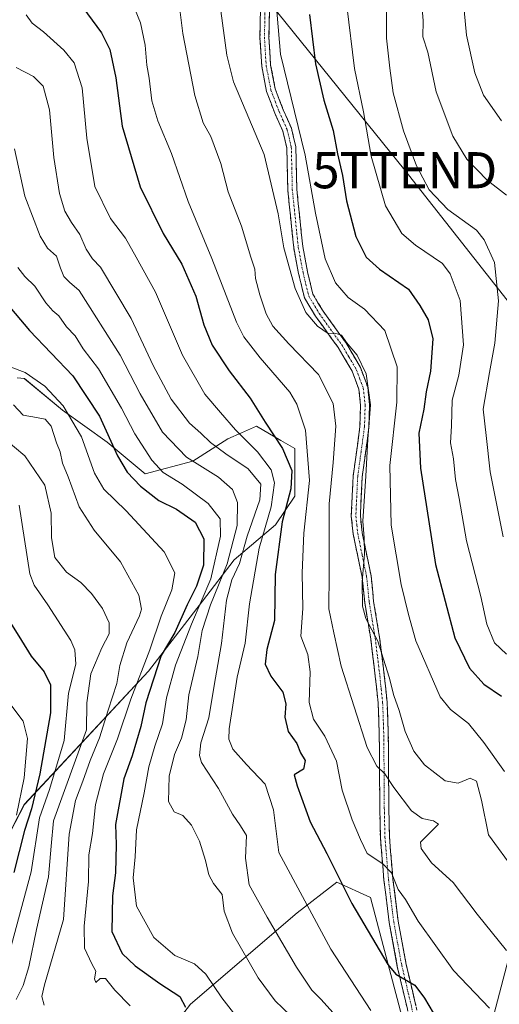
# Model space of a CAD drawing. Units: metres. Extents: x 606721 to 610152, y 4775536 to 4777904.
# Drawn here: x 608701 to 608834, y 4776909 to 4777181 of the extents above; entities that cross this region are included whole.
import ezdxf
from ezdxf.enums import TextEntityAlignment as Align

# ---------------------------------------------------------------- set-up
doc = ezdxf.new("R2010")
doc.units = ezdxf.units.M
doc.header["$MEASUREMENT"] = 0
doc.linetypes.add('TRAZO_Y_PUNTO', pattern=[1, 0.5, -0.25, 0, -0.25])
doc.linetypes.add('TRAZOSX2', pattern=[1.5, 1, -0.5])
doc.layers.get('0').update_dxf_attribs({"lineweight": 5})
for name, color, linetype, lineweight in [('Arbolado forestal CxS', 92, 'Continuous', 0), ('Camino', 19, 'TRAZOSX2', 0), ('Camino Cxs', 19, 'Continuous', 0), ('Camino eje', 19, 'TRAZO_Y_PUNTO', 0), ('Curva de nivel maestra', 36, 'Continuous', 30), ('Curva de nivel normal', 36, 'Continuous', 0), ('Matorral CxS', 135, 'Continuous', 0), ('Núcleo urbano CxS', 19, 'Continuous', 0), ('Pastizal CxS', 92, 'Continuous', 0), ('Tendido', 6, 'Continuous', 0), ('Torre de tendido puntual', 7, 'Continuous', 0)]:
    doc.layers.add(name, color=color, linetype=linetype, lineweight=lineweight)

# ---------------------------------------------------------------- blocks, each defined once
blk = doc.blocks.new('*U163')
at = {"layer": 'Núcleo urbano CxS', "color": 19, "linetype": 'Continuous', "lineweight": 0}
blk.add_polyline3d([(608700.7043, 4777082.0241, 193.0089), (608702.7251, 4777081.8405, 193.4983), (608713.2877, 4777073.0379, 195.1499), (608725.6111, 4777064.2361, 200.7646), (608736.1733, 4777055.4333, 202.2034), (608749.3767, 4777058.9545, 209.1283), (608759.0589, 4777065.1157, 217.1442), (608762.7729, 4777066.7663, 220.4343), (608766.9809, 4777068.6365, 223.9535), (608773.7137, 4777064.7089, 227.1639), (608777.5435, 4777062.4749, 229.852), (608777.5435, 4777049.2717, 230.7841), (608772.2623, 4777041.3497, 227.5173), (608760.8195, 4777031.6673, 218.7824), (608752.0175, 4777020.2241, 213.2143), (608737.0541, 4777000.8599, 203.6557), (608702.7257, 4776963.8903, 180.3565), (608691.2833, 4776941.8855, 173.1261)], dxfattribs=at)
blk = doc.blocks.new('5TTEND')
blk.add_text('5TTEND', height=10).set_placement((0, 0), align=Align.MIDDLE_CENTER)

msp = doc.modelspace()

# ---------------------------------------------------------------- linework, layer by layer
at = {"layer": 'Arbolado forestal CxS', "color": 92, "linetype": 'Continuous', "lineweight": 0}
for points in [[(608850.44, 4776641.63, 171.19), (608836.23, 4776651.83, 173.15), (608798.76, 4776677.59, 167.72), (608793.38, 4776681.62, 168.61), (608794.6, 4776704.82, 177.5), (608786.38, 4776740.8, 186.82), (608777.12, 4776768.56, 192.3), (608762.73, 4776786.04, 191.52), (608737.03, 4776806.6, 184.67), (608720.57, 4776821, 180.3), (608703.87, 4776844.38, 175.19), (608718.25, 4776869.1, 183.57), (608748.66, 4776908.61, 201.87), (608778.24, 4776933.96, 219.4), (608789.23, 4776942.41, 225.62), (608798.52, 4776938.19, 227.74), (608820.29, 4776855.7, 213.09), (608805.73, 4776782.87, 197.44), (608812.64, 4776761.29, 193.12), (608825.58, 4776745.75, 192.04), (608832.49, 4776725.9, 190.7), (608841.98, 4776675.83, 181.22), (608850.61, 4776656.84, 176.7), (608862.61, 4776636.51, 173.11)], [(608820.29, 4776855.7, 213.09), (608798.52, 4776938.19, 227.74), (608789.23, 4776942.41, 225.62), (608778.24, 4776933.96, 219.4), (608748.66, 4776908.61, 201.87), (608718.25, 4776869.1, 183.57), (608703.87, 4776844.38, 175.19)]]:
    msp.add_polyline3d(points, dxfattribs=at)
at = {"layer": 'Camino', "color": 19, "linetype": 'TRAZOSX2', "lineweight": 0}
for points in [[(608809.53, 4776903.82), (608805.93, 4776919.09), (608803.69, 4776931.24), (608802.23, 4776942.92), (608801.24, 4776954.84), (608801.08, 4776962.85), (608800.94, 4776983.14), (608800.62, 4776991.98), (608799.84, 4776999.42), (608798.57, 4777009.75), (608796.9, 4777019.82), (608796.2, 4777026.82), (608793.73, 4777038.73), (608793.2, 4777043.72), (608793.71, 4777054.81), (608795.6, 4777068.56), (608795.77, 4777074.43), (608795.28, 4777078.87), (608793.44, 4777083.83), (608789.55, 4777090.43), (608783.29, 4777099.11), (608780.23, 4777104.21), (608778.62, 4777110.89), (608777.28, 4777117.99), (608775.62, 4777134.08), (608775.35, 4777145.71), (608774.26, 4777150.3), (608772.05, 4777155.27), (608769.75, 4777161.31), (608768.4, 4777168.28), (608767.92, 4777176.22), (608768.07, 4777184.17)], [(608770.57, 4777184.1), (608770.42, 4777176.27), (608770.88, 4777168.6), (608772.17, 4777162), (608774.37, 4777156.22), (608776.64, 4777151.1), (608777.84, 4777146.03), (608778.12, 4777134.24), (608779.76, 4777118.35), (608781.07, 4777111.41), (608782.57, 4777105.17), (608785.38, 4777100.49), (608791.64, 4777091.8), (608795.71, 4777084.91), (608797.73, 4777079.45), (608798.27, 4777074.53), (608798.09, 4777068.36), (608796.21, 4777054.59), (608795.7, 4777043.8), (608796.21, 4777039.12), (608798.68, 4777027.19), (608799.38, 4777020.15), (608801.04, 4777010.11), (608802.33, 4776999.7), (608803.11, 4776992.16), (608803.44, 4776983.2), (608803.58, 4776962.89), (608803.74, 4776954.97), (608804.72, 4776943.18), (608806.16, 4776931.62), (608808.38, 4776919.61), (608811.97, 4776904.35)]]:
    msp.add_lwpolyline(points, dxfattribs=at)
at = {"layer": 'Camino Cxs', "color": 19, "linetype": 'Continuous', "lineweight": 0}
for points in [[(608808.63, 4776907.64, 222.86), (608807.73, 4776911.46, 223.81), (608806.83, 4776915.27, 224.76), (608805.93, 4776919.09, 225.4), (608805.18, 4776923.14, 226.12), (608804.44, 4776927.19, 226.82), (608803.69, 4776931.24, 227.35), (608803.2, 4776935.13, 227.83), (608802.72, 4776939.03, 228.38), (608802.23, 4776942.92, 229.12), (608801.9, 4776946.89, 229.79), (608801.57, 4776950.87, 230.54), (608801.24, 4776954.84, 231.35), (608801.16, 4776958.85, 232.09), (608801.08, 4776962.85, 232.79), (608801.05, 4776966.91, 233.59), (608801.02, 4776970.97, 234.35), (608801, 4776975.02, 235.03), (608800.97, 4776979.08, 235.68), (608800.94, 4776983.14, 236.51), (608800.78, 4776987.56, 237.13), (608800.62, 4776991.98, 237.76), (608800.23, 4776995.7, 238.11), (608799.84, 4776999.42, 238.33), (608799.42, 4777002.86, 238.6), (608798.99, 4777006.31, 239.12), (608798.57, 4777009.75, 239.62), (608798.01, 4777013.11, 239.84), (608797.46, 4777016.46, 240.16), (608796.9, 4777019.82, 240.23), (608796.55, 4777023.32, 240.04), (608796.2, 4777026.82, 239.79), (608795.38, 4777030.79, 239.29), (608794.55, 4777034.76, 238.98), (608793.73, 4777038.73, 238.9), (608793.47, 4777041.23, 238.75), (608793.2, 4777043.72, 238.58), (608793.37, 4777047.42, 238.69), (608793.54, 4777051.11, 238.78), (608793.71, 4777054.81, 238.77), (608794.34, 4777059.39, 238.62), (608794.97, 4777063.98, 238.42), (608795.6, 4777068.56, 238.58), (608795.69, 4777071.5, 238.76), (608795.77, 4777074.43, 238.93), (608795.28, 4777078.87, 238.93), (608794.36, 4777081.35, 238.71), (608793.44, 4777083.83, 238.58), (608791.5, 4777087.13, 239), (608789.55, 4777090.43, 239.1), (608787.46, 4777093.32, 239.66), (608785.38, 4777096.22, 239.69), (608783.29, 4777099.11, 239.92), (608781.76, 4777101.66, 240.32), (608780.23, 4777104.21, 240.2), (608779.43, 4777107.55, 240.18), (608778.62, 4777110.89, 240.25), (608777.95, 4777114.44, 240.58), (608777.28, 4777117.99, 241.21), (608776.87, 4777122.01, 241.17), (608776.45, 4777126.04, 241.29), (608776.04, 4777130.06, 241.38), (608775.62, 4777134.08, 241.31), (608775.53, 4777137.96, 241.49), (608775.44, 4777141.83, 241.59), (608775.35, 4777145.71, 241.85), (608774.26, 4777150.3, 242.28), (608773.16, 4777152.79, 242.47), (608772.05, 4777155.27, 242.48), (608770.9, 4777158.29, 242.39), (608769.75, 4777161.31, 242.44), (608769.08, 4777164.8, 242.69), (608768.4, 4777168.28, 243.11), (608768.16, 4777172.25, 243.77), (608767.92, 4777176.22, 244.11), (608768, 4777180.2, 244.34), (608768.07, 4777184.17, 244.49)], [(608770.57, 4777184.1, 244.79), (608770.5, 4777180.19, 244.79), (608770.42, 4777176.27, 244.63), (608770.65, 4777172.44, 244.27), (608770.88, 4777168.6, 243.39), (608771.53, 4777165.3, 243.09), (608772.17, 4777162, 243.15), (608773.27, 4777159.11, 243.48), (608774.37, 4777156.22, 243.5), (608775.51, 4777153.66, 243.25), (608776.64, 4777151.1, 243.04), (608777.24, 4777148.57, 242.91), (608777.84, 4777146.03, 243.06), (608777.93, 4777142.1, 242.77), (608778.03, 4777138.17, 242.59), (608778.12, 4777134.24, 242.42), (608778.53, 4777130.27, 242.48), (608778.94, 4777126.3, 242.34), (608779.35, 4777122.32, 242.15), (608779.76, 4777118.35, 242.18), (608780.42, 4777114.88, 241.34), (608781.07, 4777111.41, 240.95), (608781.82, 4777108.29, 241.08), (608782.57, 4777105.17, 241.09), (608783.98, 4777102.83, 240.91), (608785.38, 4777100.49, 240.54), (608787.47, 4777097.59, 240.53), (608789.55, 4777094.7, 240.23), (608791.64, 4777091.8, 239.71), (608793.68, 4777088.36, 239.8), (608795.71, 4777084.91, 239.48), (608796.72, 4777082.18, 239.51), (608797.73, 4777079.45, 239.93), (608798.27, 4777074.53, 240.26), (608798.18, 4777071.45, 240.27), (608798.09, 4777068.36, 240.26), (608797.46, 4777063.77, 239.97), (608796.84, 4777059.18, 239.41), (608796.21, 4777054.59, 239.24), (608796.04, 4777050.99, 239.37), (608795.87, 4777047.4, 239.42), (608795.7, 4777043.8, 239.32), (608796.21, 4777039.12, 239.41), (608797.03, 4777035.14, 239.9), (608797.86, 4777031.17, 240.54), (608798.68, 4777027.19, 241.12), (608799.03, 4777023.67, 241.23), (608799.38, 4777020.15, 241.17), (608799.93, 4777016.8, 240.91), (608800.49, 4777013.46, 240.37), (608801.04, 4777010.11, 240.08), (608801.47, 4777006.64, 239.71), (608801.9, 4777003.17, 239.45), (608802.33, 4776999.7, 239.28), (608802.72, 4776995.93, 239), (608803.11, 4776992.16, 238.68), (608803.28, 4776987.68, 238.15), (608803.44, 4776983.2, 237.39), (608803.47, 4776979.14, 236.73), (608803.5, 4776975.08, 235.87), (608803.52, 4776971.01, 234.99), (608803.55, 4776966.95, 234.11), (608803.58, 4776962.89, 233.29), (608803.66, 4776958.93, 232.66), (608803.74, 4776954.97, 232.14), (608804.07, 4776951.04, 231.55), (608804.39, 4776947.11, 230.83), (608804.72, 4776943.18, 230.02), (608805.2, 4776939.33, 229.13), (608805.68, 4776935.47, 228.38), (608806.16, 4776931.62, 227.79), (608806.9, 4776927.62, 227.34), (608807.64, 4776923.61, 226.72), (608808.38, 4776919.61, 226.19), (608809.28, 4776915.8, 225.36), (608810.18, 4776911.98, 224.2), (608811.07, 4776908.17, 223.22)]]:
    msp.add_polyline3d(points, dxfattribs=at)
at = {"layer": 'Camino eje', "color": 19, "linetype": 'TRAZO_Y_PUNTO', "lineweight": 0}
msp.add_lwpolyline([(608769.32, 4777184.14), (608769.17, 4777176.25), (608769.64, 4777168.44), (608770.29, 4777165.14), (608770.96, 4777161.66), (608773.21, 4777155.75), (608774.32, 4777153.26), (608775.45, 4777150.7), (608776.6, 4777145.87), (608776.74, 4777139.98), (608776.87, 4777134.16), (608778.52, 4777118.17), (608779.85, 4777111.15), (608781.4, 4777104.69), (608784.34, 4777099.8), (608787.47, 4777095.46), (608790.6, 4777091.12), (608792.54, 4777087.82), (608794.58, 4777084.37), (608795.5, 4777081.89), (608796.51, 4777079.16), (608797.02, 4777074.48), (608796.85, 4777068.46), (608795.91, 4777061.58), (608794.96, 4777054.7), (608794.71, 4777049.31), (608794.45, 4777043.76), (608794.72, 4777041.27), (608794.97, 4777038.93), (608796.21, 4777032.97), (608797.44, 4777027.01), (608798.14, 4777019.99), (608798.98, 4777014.95), (608799.81, 4777009.93), (608800.45, 4777004.73), (608801.09, 4776999.56), (608801.48, 4776995.84), (608801.87, 4776992.07), (608802.03, 4776987.59), (608802.19, 4776983.17), (608802.33, 4776962.87), (608802.49, 4776954.91), (608803.48, 4776943.05), (608804.2, 4776937.27), (608804.93, 4776931.43), (608806.05, 4776925.36), (608807.16, 4776919.35), (608808.96, 4776911.72), (608810.75, 4776904.09)], dxfattribs=at)
at = {"layer": 'Curva de nivel maestra', "color": 36, "linetype": 'Continuous', "lineweight": 30}
for points in [[(608718.95, 4777184.54, 225), (608724.06, 4777177.5, 225), (608726.42, 4777172.92, 225), (608728.03, 4777165.06, 225), (608729.82, 4777151.68, 225), (608734.77, 4777134.94, 225), (608741.18, 4777121.98, 225), (608746.29, 4777113.49, 225), (608750.18, 4777104.68, 225), (608752.35, 4777096.71, 225), (608754.66, 4777091.07, 225), (608759.38, 4777083.96, 225), (608765.21, 4777076.37, 225), (608769.39, 4777069.73, 225), (608774.16, 4777062.46, 225), (608776.71, 4777056.4, 225), (608776.51, 4777051.27, 225), (608774.09, 4777042.14, 225), (608772.17, 4777027.61, 225), (608771.96, 4777014.88, 225), (608769.82, 4777006.81, 225), (608769.38, 4777002.73, 225), (608770.97, 4776999.43, 225), (608774.29, 4776994.97, 225), (608775.11, 4776991.79, 225), (608774.8, 4776988.05, 225), (608775.74, 4776984.15, 225), (608778.09, 4776980.8, 225), (608779.13, 4776978.19, 225), (608780.43, 4776976.1, 225), (608779.95, 4776973.73, 225), (608777.41, 4776972.14, 225), (608778.18, 4776969.12, 225), (608781.82, 4776959.16, 225), (608786.43, 4776950.37, 225), (608793.34, 4776936.48, 225), (608803.28, 4776919.65, 225), (608805.56, 4776916.94, 225), (608810.73, 4776913.86, 225), (608813.49, 4776910.33, 225), (608817.03, 4776904.18, 225)], [(608781.59, 4777182.59, 250), (608783.26, 4777168.92, 250), (608785.55, 4777158.88, 250), (608788.2, 4777150.54, 250), (608789.42, 4777144.04, 250), (608790.75, 4777138.03, 250), (608791.83, 4777131.03, 250), (608794.48, 4777121.18, 250), (608797.3, 4777115.44, 250), (608800.99, 4777112.11, 250), (608808.98, 4777106.55, 250), (608812.16, 4777102.05, 250), (608814.43, 4777098.04, 250), (608815.72, 4777092.82, 250), (608815.13, 4777083.83, 250), (608813.87, 4777078.16, 250), (608813.22, 4777073.37, 250), (608811.91, 4777066.71, 250), (608812.3, 4777057.04, 250), (608816.5, 4777030.33, 250), (608821.88, 4777010.06, 250), (608825.89, 4777001.69, 250), (608829.86, 4776997.25, 250), (608834.78, 4776993.93, 250)], [(608693.67, 4777107.54, 200), (608704.11, 4777095.11, 200), (608716.15, 4777082.56, 200), (608723.48, 4777071.46, 200), (608728.49, 4777060.44, 200), (608731.16, 4777055.94, 200), (608734.9, 4777052, 200), (608739.97, 4777048.09, 200), (608744.86, 4777045.64, 200), (608749.98, 4777042.1, 200), (608752.42, 4777037.49, 200), (608752.26, 4777030.21, 200), (608750.32, 4777024.33, 200), (608747.78, 4777019.18, 200), (608744.4, 4777011.5, 200), (608740.56, 4777005.18, 200), (608736.37, 4776992.05, 200), (608734.96, 4776985.49, 200), (608732.59, 4776977.37, 200), (608730.24, 4776971.06, 200), (608727.96, 4776958.34, 200), (608728.15, 4776952.87, 200), (608727.96, 4776945.01, 200), (608727.16, 4776938.65, 200), (608726.96, 4776928.77, 200), (608729.75, 4776922.62, 200), (608733.36, 4776919.24, 200), (608740.22, 4776914.36, 200), (608745.73, 4776910.77, 200), (608747.32, 4776907.83, 200)], [(608696.61, 4777017.91, 175), (608701.9, 4777009.28, 175), (608704.62, 4777005.02, 175), (608708.2, 4777000.66, 175), (608709.96, 4776997.06, 175), (608709.93, 4776989.3, 175), (608707.03, 4776972.38, 175), (608704.72, 4776962.72, 175), (608702.75, 4776956.72, 175), (608699.79, 4776945.11, 175)]]:
    msp.add_polyline3d(points, dxfattribs=at)
at = {"layer": 'Curva de nivel normal', "color": 36, "linetype": 'Continuous', "lineweight": 0}
for points in [[(608771.42, 4777197.68, 245), (608773.56, 4777171.63, 245), (608780.41, 4777143.7, 245), (608783.32, 4777127.61, 245), (608785.98, 4777115, 245), (608788.85, 4777108.28, 245), (608792.29, 4777104.28, 245), (608796.89, 4777101.05, 245), (608802.47, 4777095.17, 245), (608805.91, 4777085.05, 245), (608805.83, 4777075.29, 245), (608803.87, 4777057.8, 245), (608804.25, 4777041.26, 245), (608806.96, 4777024.78, 245), (608809.05, 4777016.48, 245), (608811.08, 4777009.21, 245), (608817.8, 4776993.71, 245), (608820.65, 4776990.22, 245), (608825.61, 4776986.34, 245), (608829.89, 4776981.08, 245), (608835.54, 4776973.02, 245)], [(608744.7, 4777192.22, 235), (608746.58, 4777177.34, 235), (608749.89, 4777160.14, 235), (608752.19, 4777152.64, 235), (608754.35, 4777148.86, 235), (608757.13, 4777141.33, 235), (608759.15, 4777133.52, 235), (608762.81, 4777124.04, 235), (608765.4, 4777115.39, 235), (608766.47, 4777112.08, 235), (608766.72, 4777109.5, 235), (608767.85, 4777104.97, 235), (608769.67, 4777099.79, 235), (608771.52, 4777096.3, 235), (608775.95, 4777091.4, 235), (608784.16, 4777082.94, 235), (608788.18, 4777074.88, 235), (608788.9, 4777068.68, 235), (608788.21, 4777058.55, 235), (608787.11, 4777047.12, 235), (608787.1, 4777027.86, 235), (608786.99, 4777018.12, 235), (608788.34, 4777011.47, 235), (608790.39, 4777002.18, 235), (608797.55, 4776979.69, 235), (608800.24, 4776974.5, 235), (608802.46, 4776972.43, 235), (608804.93, 4776968.65, 235), (608809.81, 4776962.12, 235), (608812.76, 4776960.02, 235), (608815.96, 4776959.43, 235), (608817.36, 4776958.49, 235), (608812.36, 4776953.48, 235), (608812.54, 4776951.7, 235), (608815.35, 4776947.78, 235), (608821.39, 4776942.36, 235), (608828.05, 4776933.58, 235), (608836.14, 4776923.46, 235)], [(608802.88, 4777191.7, 260), (608802.98, 4777176.1, 260), (608803.9, 4777167.72, 260), (608804.82, 4777160.94, 260), (608807.63, 4777150.36, 260), (608811.19, 4777140.7, 260), (608814.77, 4777134.11, 260), (608819.91, 4777128.63, 260), (608827.82, 4777122.86, 260), (608829.98, 4777120.21, 260), (608832.83, 4777113.98, 260), (608833.88, 4777103.37, 260), (608832.92, 4777091.64, 260), (608831.4, 4777083.47, 260), (608829.71, 4777073.31, 260), (608830.53, 4777066.04, 260), (608831.62, 4777055.99, 260), (608835.18, 4777037.99, 260)], [(608732.6, 4777185.95, 230), (608734.83, 4777180.28, 230), (608736.15, 4777174.08, 230), (608736.6, 4777168.62, 230), (608737.3, 4777165.01, 230), (608738.05, 4777158.7, 230), (608739.64, 4777153.19, 230), (608743.47, 4777144.16, 230), (608748.07, 4777130.84, 230), (608754.65, 4777115.1, 230), (608761.39, 4777097.41, 230), (608763.44, 4777093.4, 230), (608767.94, 4777087.54, 230), (608776.16, 4777078.08, 230), (608778.11, 4777074.78, 230), (608780.5, 4777067.51, 230), (608781.62, 4777053.57, 230), (608780.02, 4777039, 230), (608779.62, 4777028, 230), (608779.81, 4777018.17, 230), (608779.19, 4777010.5, 230), (608781.14, 4777005.4, 230), (608781.82, 4777000.66, 230), (608781.55, 4776992.11, 230), (608782.75, 4776987.54, 230), (608785.86, 4776982.82, 230), (608789.08, 4776975.92, 230), (608790.69, 4776967.87, 230), (608793.4, 4776959.68, 230), (608795.76, 4776954.24, 230), (608797.58, 4776950.34, 230), (608801.88, 4776947.48, 230), (608804.31, 4776944.98, 230), (608806.18, 4776940.39, 230), (608808.16, 4776937.58, 230), (608811.72, 4776931.6, 230), (608821.51, 4776918, 230), (608831.39, 4776907.54, 230)], [(608791.94, 4777185.03, 255), (608794.07, 4777167.7, 255), (608796.58, 4777155.7, 255), (608798.68, 4777143.39, 255), (608802.69, 4777129.65, 255), (608807.15, 4777121.97, 255), (608811, 4777118.79, 255), (608818.43, 4777113.65, 255), (608820.55, 4777110.8, 255), (608823.3, 4777103.47, 255), (608824.23, 4777091.12, 255), (608822.96, 4777082.76, 255), (608821.11, 4777075.82, 255), (608820.88, 4777068.71, 255), (608820.63, 4777064.04, 255), (608821.48, 4777059.59, 255), (608822.05, 4777053.92, 255), (608823.08, 4777048.6, 255), (608825.1, 4777036.92, 255), (608829.02, 4777021.51, 255), (608830.66, 4777013.8, 255), (608832.85, 4777008.65, 255), (608836.1, 4777005.57, 255)], [(608812.63, 4777186.48, 265), (608813.04, 4777180.84, 265), (608812.98, 4777176.45, 265), (608814.35, 4777172.14, 265), (608816.72, 4777161.17, 265), (608821.3, 4777148.89, 265), (608825.16, 4777142.52, 265), (608830.79, 4777136.72, 265), (608836.15, 4777132.57, 265)], [(608798.59, 4776906.93, 220), (608787.56, 4776923.86, 220), (608773.16, 4776950.63, 220), (608771.71, 4776962.46, 220), (608769.4, 4776969.57, 220), (608764.19, 4776975.03, 220), (608760.39, 4776979.19, 220), (608759.32, 4776982.01, 220), (608759.37, 4776984.83, 220), (608761.63, 4776999.17, 220), (608763.81, 4777008.59, 220), (608765.02, 4777019.42, 220), (608767.66, 4777034.9, 220), (608771.04, 4777046.35, 220), (608771.95, 4777052.92, 220), (608770.99, 4777056.52, 220), (608767.25, 4777061.55, 220), (608761.14, 4777067.59, 220), (608756.97, 4777072.42, 220), (608752.68, 4777077.46, 220), (608746.48, 4777088.27, 220), (608739.06, 4777105.77, 220), (608733.65, 4777115.47, 220), (608730.69, 4777120.66, 220), (608726.53, 4777126.18, 220), (608722.22, 4777134.96, 220), (608720.06, 4777148.36, 220), (608718.76, 4777162.33, 220), (608716.53, 4777169.22, 220), (608713.67, 4777172.77, 220), (608708.04, 4777177.81, 220), (608704.92, 4777180.23, 220), (608703.26, 4777182.52, 220)], [(608757.12, 4777183.6, 240), (608758.8, 4777171.32, 240), (608760.63, 4777164.01, 240), (608769.11, 4777143.88, 240), (608772.98, 4777127.42, 240), (608774.55, 4777118, 240), (608777.63, 4777106.74, 240), (608780.65, 4777100.1, 240), (608783.88, 4777096.33, 240), (608786.78, 4777094.26, 240), (608788.6, 4777094.43, 240), (608790.45, 4777093.86, 240), (608791.88, 4777091.78, 240), (608794.78, 4777088.29, 240), (608797.3, 4777083.18, 240), (608798.53, 4777074.51, 240), (608797.73, 4777065.04, 240), (608797.24, 4777054.85, 240), (608796.37, 4777042.38, 240), (608796.77, 4777037.72, 240), (608796.88, 4777033.26, 240), (608796.16, 4777025.54, 240), (608796.34, 4777018.81, 240), (608797.26, 4777015.43, 240), (608800.54, 4777009.13, 240), (608803.71, 4776999.19, 240), (608804.92, 4776994.05, 240), (608806.48, 4776989.93, 240), (608808.13, 4776984.12, 240), (608810.47, 4776978.69, 240), (608813.48, 4776974.88, 240), (608819.17, 4776970.44, 240), (608822.81, 4776969.81, 240), (608826.1, 4776971.18, 240), (608827.81, 4776970.4, 240), (608829.2, 4776965.11, 240), (608831.14, 4776955.47, 240), (608838.43, 4776945.58, 240)], [(608824.39, 4777183.84, 270), (608825.08, 4777176.85, 270), (608827.36, 4777166.48, 270), (608829.81, 4777160.26, 270), (608834.73, 4777153.18, 270)], [(608700.5, 4777167.92, 215), (608705.3, 4777165.4, 215), (608707.9, 4777162.78, 215), (608709.71, 4777156.25, 215), (608710.92, 4777143.03, 215), (608712.46, 4777133.03, 215), (608713.93, 4777128.19, 215), (608715.74, 4777125.02, 215), (608718.09, 4777121.74, 215), (608719.84, 4777117.68, 215), (608721.55, 4777115, 215), (608723.82, 4777112.64, 215), (608732.31, 4777098.47, 215), (608738.39, 4777085.43, 215), (608743.31, 4777076.13, 215), (608748.39, 4777069.44, 215), (608751.54, 4777066.74, 215), (608754.28, 4777064.08, 215), (608758.49, 4777061.03, 215), (608764.7, 4777056.82, 215), (608768.15, 4777052.6, 215), (608767.85, 4777048.27, 215), (608764.41, 4777038.22, 215), (608762.25, 4777030.59, 215), (608760.1, 4777026.07, 215), (608758.7, 4777020.47, 215), (608757.26, 4777008.47, 215), (608755.25, 4776996.9, 215), (608753.78, 4776987.91, 215), (608751.55, 4776981.01, 215), (608751.17, 4776977.47, 215), (608751.79, 4776975.58, 215), (608756.49, 4776968.33, 215), (608760.28, 4776961.26, 215), (608762.51, 4776958.01, 215), (608764.21, 4776955.34, 215), (608763.96, 4776949.1, 215), (608764.92, 4776941.72, 215), (608769.9, 4776932.71, 215), (608778.04, 4776918.86, 215), (608782.32, 4776912.55, 215), (608784.86, 4776909.9, 215), (608788.9, 4776905.42, 215)], [(608699.99, 4777145.42, 210), (608702.84, 4777132.28, 210), (608707.15, 4777121.25, 210), (608709.11, 4777117.93, 210), (608711.62, 4777115.71, 210), (608712.74, 4777112.37, 210), (608713.68, 4777110.1, 210), (608715.2, 4777108.48, 210), (608717.9, 4777106.18, 210), (608729.21, 4777088.34, 210), (608734.76, 4777077.57, 210), (608740.97, 4777067.01, 210), (608747.56, 4777060.04, 210), (608756.46, 4777054.55, 210), (608760.37, 4777051.08, 210), (608761.74, 4777047.55, 210), (608761.58, 4777041.17, 210), (608758.85, 4777030.58, 210), (608754.23, 4777019.18, 210), (608751.97, 4777012.05, 210), (608750.69, 4777004.9, 210), (608748.27, 4776994.3, 210), (608747.54, 4776987.38, 210), (608746.21, 4776982.25, 210), (608744.25, 4776977.74, 210), (608742.79, 4776971.77, 210), (608742.6, 4776964.76, 210), (608744.22, 4776961.9, 210), (608746.58, 4776960.89, 210), (608748.95, 4776958.19, 210), (608751.15, 4776953.79, 210), (608752.88, 4776948.39, 210), (608753.76, 4776944.42, 210), (608755.11, 4776942.06, 210), (608757.43, 4776939.04, 210), (608757.99, 4776934.36, 210), (608760.32, 4776928.27, 210), (608767.43, 4776915.9, 210), (608772.14, 4776909.6, 210), (608776.34, 4776905.48, 210)], [(608700.9, 4777112.61, 205), (608702.87, 4777110.06, 205), (608705.61, 4777107.38, 205), (608708.7, 4777102.76, 205), (608710.6, 4777100.55, 205), (608712.31, 4777099.15, 205), (608714.43, 4777096.15, 205), (608716.81, 4777093.67, 205), (608719.05, 4777090.08, 205), (608723.27, 4777084.53, 205), (608729.59, 4777073.61, 205), (608733.28, 4777066.51, 205), (608738.03, 4777059.23, 205), (608741.14, 4777055.84, 205), (608746.36, 4777052.6, 205), (608753.57, 4777047.25, 205), (608756.87, 4777043, 205), (608756.96, 4777038.16, 205), (608754.32, 4777026.34, 205), (608748.94, 4777013.86, 205), (608744.57, 4777002.52, 205), (608742.05, 4776993.44, 205), (608740.92, 4776986.22, 205), (608738.79, 4776980.09, 205), (608737.18, 4776974.35, 205), (608735.89, 4776967.13, 205), (608733.76, 4776956.89, 205), (608733.38, 4776949.42, 205), (608732.81, 4776943.57, 205), (608733.78, 4776935.76, 205), (608738.58, 4776927.12, 205), (608744.36, 4776922.15, 205), (608749.85, 4776919.83, 205), (608752.99, 4776916.97, 205), (608757.36, 4776910.36, 205), (608761.93, 4776904.62, 205)], [(608698.82, 4777085.04, 195), (608702.96, 4777083.51, 195), (608708.39, 4777079.76, 195), (608713.47, 4777074.23, 195), (608718.58, 4777065.72, 195), (608722.14, 4777055.68, 195), (608724.7, 4777051.17, 195), (608730.92, 4777045.21, 195), (608741.41, 4777033.86, 195), (608744.34, 4777028.05, 195), (608743.5, 4777023.38, 195), (608740.6, 4777016.05, 195), (608737.48, 4777006.72, 195), (608732.22, 4776993.05, 195), (608728.54, 4776982.05, 195), (608724.66, 4776972.38, 195), (608722.43, 4776963.92, 195), (608721.6, 4776955.88, 195), (608720.55, 4776950, 195), (608720.48, 4776942.64, 195), (608719.26, 4776930.19, 195), (608719.41, 4776924.16, 195), (608721.38, 4776919.81, 195), (608722.48, 4776917.79, 195), (608722.18, 4776915.65, 195), (608722.52, 4776914.62, 195), (608723.7, 4776915.79, 195), (608725.16, 4776915.77, 195), (608727.74, 4776912.54, 195), (608732.01, 4776908.15, 195)], [(608708.25, 4776908.35, 190), (608707.56, 4776910.76, 190), (608708.32, 4776914, 190), (608713.6, 4776932.06, 190), (608715.17, 4776955.72, 190), (608716.91, 4776965.05, 190), (608718.94, 4776970.38, 190), (608720.94, 4776976.05, 190), (608723.54, 4776982.38, 190), (608725.9, 4776990.05, 190), (608728.31, 4776997.38, 190), (608729.18, 4777002.42, 190), (608731.12, 4777008.69, 190), (608734.62, 4777016.12, 190), (608735.12, 4777018, 190), (608734.42, 4777021.88, 190), (608729.32, 4777031.11, 190), (608722.03, 4777039.82, 190), (608717.86, 4777046.31, 190), (608714.88, 4777054.59, 190), (608713.33, 4777058.37, 190), (608712.6, 4777061.57, 190), (608711.63, 4777064.07, 190), (608710.12, 4777068.68, 190), (608708.51, 4777070.57, 190), (608706.1, 4777071.04, 190), (608702.36, 4777071.65, 190), (608699.77, 4777074.54, 190)], [(608694.18, 4777067.62, 185), (608702.85, 4777060.48, 185), (608708.38, 4777052.31, 185), (608710.12, 4777044.53, 185), (608710.27, 4777037.74, 185), (608711.14, 4777032.31, 185), (608714.41, 4777028.26, 185), (608718.32, 4777025.34, 185), (608721.34, 4777022.35, 185), (608724.36, 4777018.15, 185), (608726.23, 4777014.21, 185), (608726.23, 4777011.13, 185), (608724.2, 4777007.24, 185), (608721.17, 4777000.05, 185), (608719.98, 4776992.04, 185), (608719.92, 4776984.54, 185), (608710.83, 4776959.38, 185), (608710.11, 4776952.34, 185), (608709.44, 4776943.85, 185), (608706.12, 4776929.34, 185), (608703.96, 4776919.01, 185), (608702.4, 4776913.77, 185), (608700.5, 4776909.9, 185)], [(608698.54, 4776922.64, 180), (608704.61, 4776945.24, 180), (608706.9, 4776960.26, 180), (608709.7, 4776968.05, 180), (608713.77, 4776981.66, 180), (608714.93, 4776994.69, 180), (608716.97, 4777002.73, 180), (608716.71, 4777006.76, 180), (608715.61, 4777009.27, 180), (608709.24, 4777019.2, 180), (608705.48, 4777024.6, 180), (608704.29, 4777027.78, 180), (608701.34, 4777046.78, 180)], [(608700.53, 4776960.93, 170), (608702.72, 4776971.29, 170), (608703.57, 4776982.15, 170), (608702.41, 4776986.97, 170), (608699, 4776991.46, 170)]]:
    msp.add_polyline3d(points, dxfattribs=at)
at = {"layer": 'Matorral CxS', "color": 135, "linetype": 'Continuous', "lineweight": 0}
for points in [[(608981.38, 4777010.12, 305.08), (608958.25, 4777065.8, 310.34), (608925.29, 4777129.19, 311.45), (608921.06, 4777116.07, 307.36), (608904.05, 4777110.87, 299.21), (608877.51, 4777077.94, 284.63), (608868.83, 4777063.23, 279.41), (608868.62, 4777034.85, 272.47), (608864.51, 4776995.78, 258.88), (608854.23, 4776957.74, 245.86), (608838.24, 4776927.2, 236.33), (608827.54, 4776886.33, 222.2), (608820.29, 4776855.7, 213.09), (608798.52, 4776938.19, 227.74), (608789.23, 4776942.41, 225.62), (608778.24, 4776933.96, 219.4), (608748.66, 4776908.61, 201.87), (608718.25, 4776869.1, 183.57), (608703.87, 4776844.38, 175.19), (608703.87, 4776844.38, 175.19), (608688.7, 4776858.01, 171.01)], [(609043.99, 4776946.24, 304.58), (609034.15, 4776953.63, 304.9), (609019.45, 4776968.1, 306.37), (609002.04, 4776986.91, 306.79), (608981.38, 4777010.12, 305.08), (608958.25, 4777065.8, 310.34), (608925.29, 4777129.19, 311.45), (608921.06, 4777116.07, 307.36), (608904.05, 4777110.87, 299.21), (608877.51, 4777077.94, 284.63), (608868.83, 4777063.23, 279.41), (608868.62, 4777034.85, 272.47), (608864.51, 4776995.78, 258.88), (608854.23, 4776957.74, 245.86), (608838.24, 4776927.2, 236.33), (608827.54, 4776886.33, 222.2), (608820.29, 4776855.7, 213.09)], [(608691.28, 4776941.89, 173.13), (608702.73, 4776963.89, 180.36), (608737.05, 4777000.86, 203.66), (608752.02, 4777020.22, 213.21), (608760.82, 4777031.67, 218.78), (608772.26, 4777041.35, 227.52), (608777.54, 4777049.27, 230.78), (608777.54, 4777062.47, 229.85), (608773.71, 4777064.71, 227.16), (608766.98, 4777068.64, 223.95), (608762.77, 4777066.77, 220.43), (608759.06, 4777065.12, 217.14), (608749.38, 4777058.95, 209.13), (608736.17, 4777055.43, 202.2), (608725.61, 4777064.24, 200.76), (608713.29, 4777073.04, 195.15), (608702.73, 4777081.84, 193.5), (608700.7, 4777082.02, 193.01)], [(608700.7, 4777082.02, 193.01), (608702.73, 4777081.84, 193.5), (608713.29, 4777073.04, 195.15), (608725.61, 4777064.24, 200.76), (608736.17, 4777055.43, 202.2), (608749.38, 4777058.95, 209.13), (608759.06, 4777065.12, 217.14), (608762.77, 4777066.77, 220.43), (608766.98, 4777068.64, 223.95), (608773.71, 4777064.71, 227.16), (608777.54, 4777062.47, 229.85), (608777.54, 4777049.27, 230.78), (608772.26, 4777041.35, 227.52), (608760.82, 4777031.67, 218.78), (608752.02, 4777020.22, 213.21), (608737.05, 4777000.86, 203.66), (608702.73, 4776963.89, 180.36), (608691.28, 4776941.89, 173.13)], [(608820.29, 4776855.7, 213.09), (608798.52, 4776938.19, 227.74), (608789.23, 4776942.41, 225.62), (608778.24, 4776933.96, 219.4), (608748.66, 4776908.61, 201.87), (608718.25, 4776869.1, 183.57), (608703.87, 4776844.38, 175.19)]]:
    msp.add_polyline3d(points, dxfattribs=at)
at = {"layer": 'Núcleo urbano CxS', "color": 19, "linetype": 'Continuous', "lineweight": 0}
msp.add_polyline3d([(608700.7, 4777082.02, 193.01), (608702.73, 4777081.84, 193.5), (608713.29, 4777073.04, 195.15), (608725.61, 4777064.24, 200.76), (608736.17, 4777055.43, 202.2), (608749.38, 4777058.95, 209.13), (608759.06, 4777065.12, 217.14), (608762.77, 4777066.77, 220.43), (608766.98, 4777068.64, 223.95), (608773.71, 4777064.71, 227.16), (608777.54, 4777062.47, 229.85), (608777.54, 4777049.27, 230.78), (608772.26, 4777041.35, 227.52), (608760.82, 4777031.67, 218.78), (608752.02, 4777020.22, 213.21), (608737.05, 4777000.86, 203.66), (608702.73, 4776963.89, 180.36), (608691.28, 4776941.89, 173.13)], dxfattribs=at)
at = {"layer": 'Pastizal CxS', "color": 92, "linetype": 'Continuous', "lineweight": 0}
for points in [[(608862.61, 4776636.51, 173.11), (608850.61, 4776656.84, 176.7), (608841.98, 4776675.83, 181.22), (608832.49, 4776725.9, 190.7), (608825.58, 4776745.75, 192.04), (608812.64, 4776761.29, 193.12), (608805.73, 4776782.87, 197.44), (608820.29, 4776855.7, 213.09), (608827.54, 4776886.33, 222.2), (608838.24, 4776927.2, 236.33), (608854.23, 4776957.74, 245.86), (608864.51, 4776995.78, 258.88), (608868.62, 4777034.85, 272.47), (608868.83, 4777063.23, 279.41), (608877.51, 4777077.94, 284.63), (608904.05, 4777110.87, 299.21), (608921.06, 4777116.07, 307.36), (608925.29, 4777129.19, 311.45), (608958.25, 4777065.8, 310.34), (608981.38, 4777010.12, 305.08)], [(609043.99, 4776946.24, 304.58), (609034.15, 4776953.63, 304.9), (609019.45, 4776968.1, 306.37), (609002.04, 4776986.91, 306.79), (608981.38, 4777010.12, 305.08), (608958.25, 4777065.8, 310.34), (608925.29, 4777129.19, 311.45), (608921.06, 4777116.07, 307.36), (608904.05, 4777110.87, 299.21), (608877.51, 4777077.94, 284.63), (608868.83, 4777063.23, 279.41), (608868.62, 4777034.85, 272.47), (608864.51, 4776995.78, 258.88), (608854.23, 4776957.74, 245.86), (608838.24, 4776927.2, 236.33), (608827.54, 4776886.33, 222.2), (608820.29, 4776855.7, 213.09)]]:
    msp.add_polyline3d(points, dxfattribs=at)
at = {"layer": 'Tendido', "color": 6, "linetype": 'Continuous', "lineweight": 0}
msp.add_polyline3d([(608514.14, 4777878.08, 211.01), (608533.81, 4777624.58, 221.46), (608567.11, 4777545.68, 221.74), (608624.47, 4777418.26, 219.29), (608686.28, 4777290.41, 229.75), (608807.98, 4777139.5, 258.37), (608872.11, 4777058.08, 278.74), (608983.5, 4776918.91, 280.04), (609040.86, 4776844.86, 269.97)], dxfattribs=at)

# ---------------------------------------------------------------- block references
at = {"layer": 'Núcleo urbano CxS', "color": 19, "linetype": 'Continuous', "lineweight": 0}
msp.add_blockref('*U163', (0, 0), dxfattribs=at)
at = {"layer": 'Torre de tendido puntual', "linetype": 'Continuous', "lineweight": 0}
msp.add_blockref('5TTEND', (608807.98, 4777139.5, 258.37), dxfattribs=at)

doc.saveas('drawing.dxf')
